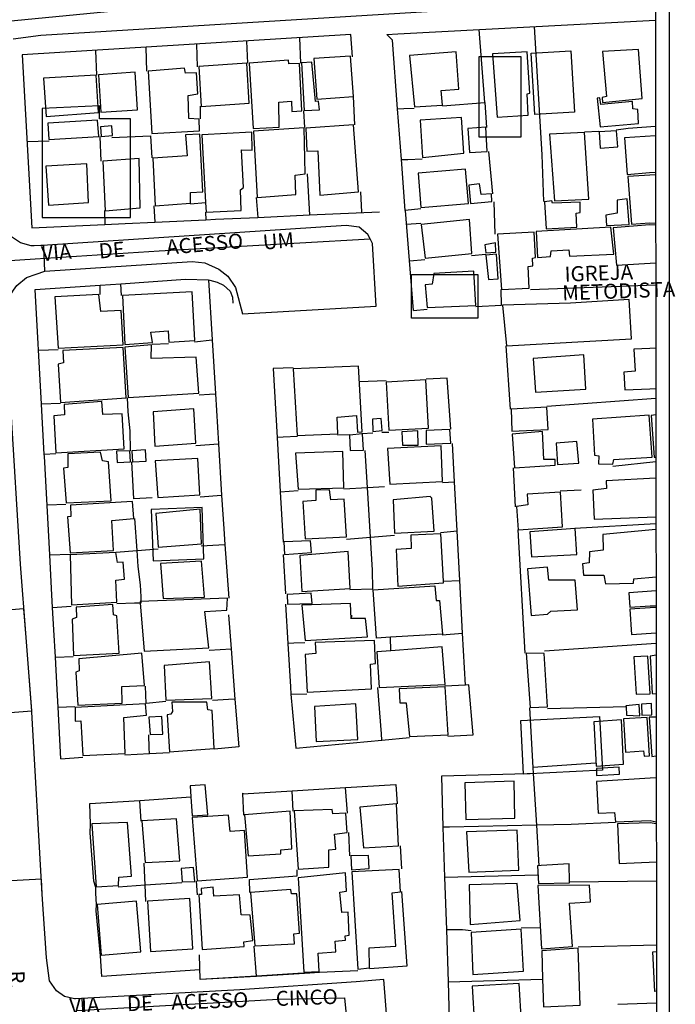
# Model space of a CAD drawing. Units: millimetres. Extents: x 185530 to 187947, y 1674286 to 1677062.
# Drawn here: x 187838 to 187947, y 1675184 to 1675348 of the extents above; entities that cross this region are included whole.
import ezdxf
from ezdxf.enums import TextEntityAlignment as Align

# ---------------------------------------------------------------- set-up
doc = ezdxf.new("R2010")
doc.units = ezdxf.units.MM
doc.header["$MEASUREMENT"] = 0
for name, color, linetype in [('EDIFICACAO_REFERENCIAL', 30, 'CONTINUOUS'), ('IMAGEM', 7, 'CONTINUOUS'), ('V-CRUZAMENTO', 1, 'CONTINUOUS'), ('V-EDIFICACAO', 50, 'CONTINUOUS'), ('V-EIXO_DE_LOGRADOURO', 3, 'CONTINUOUS'), ('V-LOTE', 1, 'CONTINUOUS'), ('V-NOME_DOS_LOGRADOUROS', 7, 'CONTINUOUS'), ('V-QUADRA', 2, 'CONTINUOUS'), ('V-TEMPLO', 4, 'CONTINUOUS'), ('V-TESTADA', 250, 'CONTINUOUS'), ('X-LIMITE_5000', 255, 'CONTINUOUS')]:
    doc.layers.add(name, color=color, linetype=linetype)
picture_1 = doc.add_image_def('image1.jpg', size_in_pixel=(4025, 4626))

msp = doc.modelspace()

# ---------------------------------------------------------------- linework, layer by layer
at = {"layer": 'EDIFICACAO_REFERENCIAL', "linetype": 'Continuous'}
for points in [[(187914.16, 1675342.19), (187921.11, 1675342.19), (187921.11, 1675328.76), (187914.16, 1675328.76)], [(187841.27, 1675333.52), (187841.27, 1675315.32), (187856.02, 1675315.32), (187856.02, 1675331.79), (187850.82, 1675331.79), (187850.82, 1675333.96)], [(187902.89, 1675305.81), (187913.93, 1675305.81), (187913.93, 1675298.54), (187902.89, 1675298.54)]]:
    msp.add_lwpolyline(points, close=True, dxfattribs=at)
at = {"layer": 'EDIFICACAO_REFERENCIAL'}
for points in [[(187922.83, 1675342.74), (187929.46, 1675343.15), (187930.09, 1675332.92), (187923.46, 1675332.51)], [(187859.78, 1675258.09), (187868.25, 1675258.4), (187867.94, 1675266.95), (187859.47, 1675266.65)], [(187921.14, 1675231.45), (187934.27, 1675232.12), (187934.73, 1675223.15), (187921.59, 1675222.48)]]:
    msp.add_lwpolyline(points, close=True, dxfattribs=at)
at = {"layer": 'V-CRUZAMENTO'}
for points in [[(187841.56, 1675310.68), (187839.95, 1675310.63), (187839.41, 1675310.61), (187837.67, 1675311.09), (187835.82, 1675312.32), (187835.25, 1675313.4), (187834.54, 1675314.76), (187824.17, 1675314.22), (187824.23, 1675313.01), (187824.78, 1675302.57), (187824.93, 1675299.69), (187835.1, 1675300.22), (187835.81, 1675302.17), (187836.5, 1675303.2), (187837.03, 1675303.99), (187838.67, 1675305.35), (187840.24, 1675305.89), (187841.7, 1675306.4)], [(187838.59, 1675245.26), (187838.22, 1675250.05), (187828.26, 1675249.28), (187828.05, 1675246.9), (187827.77, 1675245.58), (187827.14, 1675244.32), (187826.94, 1675243.91), (187826.91, 1675243.89), (187825.69, 1675242.9), (187824.98, 1675242.63), (187823.53, 1675242.08), (187822.11, 1675241.95), (187822.58, 1675236.98), (187825.18, 1675236.63), (187826.31, 1675236.48), (187828.41, 1675234.72), (187829.08, 1675232.91), (187829.26, 1675232.42), (187829.32, 1675232.26), (187839.53, 1675233.04)]]:
    msp.add_lwpolyline(points, close=True, dxfattribs=at)
msp.add_lwpolyline([(187848.24, 1675180.38), (187847.91, 1675185.08), (187846.83, 1675185.02), (187846.64, 1675185.01), (187844.98, 1675185.4), (187843.64, 1675186.34), (187842.51, 1675188), (187842.01, 1675191.82), (187841.42, 1675199.95), (187841.28, 1675202.46), (187841.14, 1675204.98), (187830.93, 1675204.4)], dxfattribs=at)
at = {"layer": 'V-EDIFICACAO'}
for points in [[(187893.19, 1675335.51), (187892.73, 1675342.23), (187892.73, 1675342.23), (187886.58, 1675341.87), (187887.09, 1675335.08)], [(187902.56, 1675342.34), (187903.36, 1675333.8), (187908.08, 1675334.09), (187907.83, 1675336.53), (187910.77, 1675336.75), (187910.33, 1675342.96), (187902.56, 1675342.34)], [(187916.4, 1675342.67), (187917.2, 1675332.1), (187922.36, 1675332.39), (187922.18, 1675335.95), (187922.61, 1675336.06), (187922.18, 1675342.96), (187916.4, 1675342.67)], [(187934.75, 1675343.03), (187935.4, 1675335.51), (187934.71, 1675335.37), (187934.78, 1675334.53), (187941.39, 1675335.18), (187940.78, 1675343.36), (187934.75, 1675343.03)], [(187858.93, 1675339.76), (187859.55, 1675329.37), (187867.51, 1675329.81), (187867.47, 1675331.73), (187865.73, 1675331.84), (187865.62, 1675335.69), (187867.25, 1675335.95), (187867, 1675339.47), (187865.18, 1675339.43), (187865.03, 1675340.23), (187858.93, 1675339.76)], [(187867.4, 1675340.52), (187867.8, 1675333.88), (187875.82, 1675334.39), (187875.4, 1675341.08), (187875.4, 1675341.08), (187867.4, 1675340.52)], [(187875.82, 1675341.11), (187876.44, 1675330.17), (187880.79, 1675330.42), (187880.73, 1675334.6), (187882.87, 1675334.75), (187882.94, 1675333), (187884.58, 1675333.15), (187884.22, 1675341.03), (187882.44, 1675341), (187882.36, 1675341.61), (187875.82, 1675341.11)], [(187884.54, 1675341.14), (187884.98, 1675333.19), (187887.52, 1675333.3), (187887.38, 1675334.75), (187886.87, 1675334.68), (187886.28, 1675341.23), (187884.54, 1675341.14)], [(187841.49, 1675338.6), (187841.93, 1675332.17), (187850.65, 1675332.86), (187850.25, 1675339.11), (187841.49, 1675338.6)], [(187850.65, 1675339.14), (187851.05, 1675332.9), (187857.19, 1675333.33), (187856.79, 1675339.58), (187850.65, 1675339.14)], [(187934.46, 1675334.17), (187934.31, 1675335.29), (187933.88, 1675335.26), (187934.38, 1675330.46), (187940.78, 1675331.04), (187940.63, 1675333.37), (187939.8, 1675333.48), (187939.76, 1675334.68), (187934.46, 1675334.17)], [(187904.34, 1675331.59), (187904.7, 1675325.34), (187911.61, 1675326.07), (187911.21, 1675332.02), (187904.34, 1675331.59)], [(187842.22, 1675331.08), (187842.37, 1675328.36), (187850.72, 1675328.86), (187850.5, 1675331.59), (187842.22, 1675331.08)], [(187850.98, 1675330.46), (187851.09, 1675328.86), (187853.01, 1675329.01), (187852.87, 1675330.61), (187850.98, 1675330.46)], [(187885.23, 1675330.24), (187885.41, 1675326.39), (187887.27, 1675326.47), (187887.59, 1675319.06), (187894.06, 1675319.6), (187893.19, 1675330.79), (187885.23, 1675330.24)], [(187912.3, 1675330.21), (187912.55, 1675326.18), (187915.53, 1675326.36), (187915.28, 1675330.39), (187912.3, 1675330.21)], [(187859.73, 1675325.23), (187860.13, 1675317.31), (187866.02, 1675317.75), (187866.02, 1675319.49), (187868.09, 1675319.64), (187867.58, 1675329.26), (187865.18, 1675329.12), (187865.43, 1675325.63), (187859.73, 1675325.23)], [(187868.54, 1675317.84), (187868.63, 1675316.22), (187874.44, 1675316.51), (187874.37, 1675319.96), (187874.84, 1675320.33), (187874.52, 1675326.61), (187876.3, 1675326.57), (187876.22, 1675329.55), (187876.22, 1675329.55), (187867.9, 1675329.12), (187867.9, 1675329.12)], [(187876.51, 1675329.77), (187877.13, 1675318.69), (187883.6, 1675319.2), (187883.45, 1675322.4), (187885.16, 1675322.62), (187884.98, 1675330.28), (187876.51, 1675329.77)], [(187925.92, 1675329.23), (187926.72, 1675318.11), (187932.46, 1675318.4), (187931.77, 1675329.52), (187925.92, 1675329.23)], [(187934.2, 1675329.63), (187934.38, 1675326.9), (187937.29, 1675327.12), (187937.11, 1675329.81), (187934.2, 1675329.63)], [(187841.86, 1675323.92), (187842.29, 1675317.38), (187849.01, 1675317.82), (187848.72, 1675324.32), (187841.86, 1675323.92)], [(187851.41, 1675324.76), (187851.78, 1675316.48), (187857.59, 1675316.98), (187857.44, 1675325.19), (187851.41, 1675324.76)], [(187904.01, 1675322.72), (187904.45, 1675317.02), (187912.41, 1675317.67), (187911.9, 1675323.41), (187904.01, 1675322.72)], [(187912.44, 1675320.73), (187912.73, 1675317.67), (187916.29, 1675318), (187916.22, 1675319.27), (187914.51, 1675319.16), (187914.22, 1675320.98), (187912.44, 1675320.73)], [(187926.43, 1675317.75), (187926.28, 1675318.11), (187925.08, 1675317.97), (187925.37, 1675313.46), (187930.46, 1675313.72), (187930.35, 1675316.08), (187931.04, 1675316.19), (187931.04, 1675317.89), (187926.43, 1675317.75)], [(187938.85, 1675318.44), (187937.18, 1675318.22), (187937.18, 1675316.04), (187935.29, 1675315.75), (187935.4, 1675314.01), (187939.22, 1675314.19), (187938.85, 1675318.44)], [(187904.52, 1675314.19), (187905.14, 1675308.56), (187912.95, 1675309.32), (187912.59, 1675314.99), (187904.52, 1675314.19)], [(187917.24, 1675312.59), (187917.93, 1675303.33), (187922.5, 1675303.58), (187922.36, 1675307.18), (187923.12, 1675307.29), (187923.05, 1675308.56), (187923.56, 1675308.67), (187923.34, 1675312.88), (187917.24, 1675312.59)], [(187923.67, 1675312.99), (187923.92, 1675308.67), (187926.1, 1675308.81), (187926.21, 1675309.79), (187929.15, 1675309.94), (187929.26, 1675308.88), (187936.64, 1675309.25), (187936.16, 1675313.75), (187923.67, 1675312.99)], [(187915.13, 1675310.77), (187915.28, 1675309.43), (187916.98, 1675309.57), (187916.91, 1675311.1), (187915.13, 1675310.77)], [(187915.31, 1675309.07), (187915.71, 1675305), (187917.35, 1675305.11), (187917.09, 1675309.25), (187915.31, 1675309.07)], [(187906.59, 1675305.98), (187906.34, 1675304.23), (187905.18, 1675304.09), (187905.5, 1675300.31), (187913.61, 1675300.67), (187913.28, 1675306.41), (187906.59, 1675305.98)], [(187843.35, 1675302.09), (187843.93, 1675293.52), (187854.75, 1675294.1), (187854.43, 1675299.84), (187851.05, 1675299.66), (187850.69, 1675302.49), (187843.35, 1675302.09)], [(187854.68, 1675302.31), (187855.08, 1675294.13), (187859.66, 1675294.5), (187859.4, 1675296.21), (187862.27, 1675296.42), (187862.38, 1675294.57), (187866.71, 1675294.82), (187866.27, 1675302.96), (187854.68, 1675302.31)], [(187844.69, 1675293.15), (187844.8, 1675291.08), (187843.93, 1675290.9), (187844.33, 1675284.51), (187855.3, 1675285.27), (187854.75, 1675293.66), (187844.69, 1675293.15)], [(187859.44, 1675291.85), (187859.51, 1675294.1), (187855.08, 1675293.74), (187855.63, 1675285.34), (187867.4, 1675286.03), (187866.96, 1675292.03), (187859.44, 1675291.85)], [(187923.16, 1675291.85), (187923.59, 1675286.18), (187931.99, 1675286.72), (187931.66, 1675292.43), (187923.16, 1675291.85)], [(187883.13, 1675290.1), (187883.82, 1675278.99), (187890.57, 1675279.28), (187890.5, 1675282.04), (187893.7, 1675282.29), (187893.88, 1675279.53), (187894.64, 1675279.6), (187894.02, 1675290.54), (187883.13, 1675290.1)], [(187898.67, 1675287.89), (187899.11, 1675279.86), (187905.72, 1675280.19), (187905.29, 1675288.29), (187898.67, 1675287.89)], [(187844.95, 1675284.14), (187844.98, 1675282.44), (187843.2, 1675282.26), (187843.53, 1675276.08), (187854.97, 1675276.77), (187854.61, 1675282.58), (187851.41, 1675282.47), (187851.23, 1675284.65), (187844.95, 1675284.14)], [(187859.8, 1675282.91), (187860.06, 1675277.21), (187866.89, 1675277.71), (187866.56, 1675283.42), (187859.8, 1675282.91)], [(187919.49, 1675283.35), (187919.63, 1675279.68), (187925.67, 1675279.97), (187925.48, 1675283.71), (187919.49, 1675283.35)], [(187896.39, 1675281.71), (187896.46, 1675279.64), (187897.98, 1675279.79), (187897.84, 1675281.82), (187896.39, 1675281.71)], [(187933.08, 1675281.71), (187933.44, 1675275.68), (187934.13, 1675275.61), (187934.09, 1675274.26), (187936.49, 1675274.19), (187936.67, 1675274.95), (187943.03, 1675275.35), (187942.56, 1675282.36), (187933.08, 1675281.71)], [(187901.29, 1675279.6), (187901.4, 1675277.35), (187904.01, 1675277.39), (187903.94, 1675279.75), (187901.29, 1675279.6)], [(187905.36, 1675279.82), (187905.36, 1675277.53), (187909.43, 1675277.71), (187909.28, 1675280), (187905.36, 1675279.82)], [(187919.67, 1675279.2), (187920.07, 1675273.57), (187926.86, 1675274.05), (187926.86, 1675274.99), (187924.94, 1675274.95), (187924.76, 1675279.64), (187919.67, 1675279.2)], [(187892.53, 1675279.06), (187892.68, 1675276.48), (187894.9, 1675276.55), (187894.71, 1675279.24), (187892.53, 1675279.06)], [(187927.01, 1675277.68), (187927.26, 1675274.12), (187930.79, 1675274.34), (187930.5, 1675277.97), (187927.01, 1675277.68)], [(187850.98, 1675276.19), (187845.56, 1675275.93), (187845.56, 1675273.65), (187844.84, 1675273.54), (187845.24, 1675267.72), (187852.79, 1675268.09), (187852.32, 1675274.59), (187851.34, 1675274.74), (187850.98, 1675276.19)], [(187853.66, 1675276.37), (187853.77, 1675274.45), (187855.99, 1675274.59), (187855.88, 1675276.44), (187853.66, 1675276.37)], [(187856.21, 1675276.44), (187856.32, 1675274.59), (187858.61, 1675274.7), (187858.53, 1675276.59), (187856.21, 1675276.44)], [(187883.53, 1675276.04), (187884, 1675270.01), (187891.59, 1675270.27), (187891.41, 1675276.3), (187883.53, 1675276.04)], [(187898.86, 1675276.81), (187899.29, 1675270.85), (187908.08, 1675271.32), (187907.83, 1675277.28), (187898.86, 1675276.81)], [(187860.13, 1675274.74), (187860.57, 1675268.63), (187867.58, 1675269.07), (187867.21, 1675275.14), (187860.13, 1675274.74)], [(187889.45, 1675268.27), (187889.23, 1675269.94), (187886.9, 1675269.87), (187886.94, 1675268.12), (187884.76, 1675267.98), (187885.16, 1675261.73), (187892.03, 1675262.09), (187891.66, 1675268.38), (187889.45, 1675268.27)], [(187920.69, 1675263.26), (187928.06, 1675263.73), (187927.74, 1675269.54), (187922.21, 1675269.18), (187922.29, 1675267.43), (187920.4, 1675267.14)], [(187846, 1675267.36), (187846.07, 1675265.44), (187845.49, 1675265.4), (187845.96, 1675259.41), (187853.16, 1675259.81), (187852.9, 1675264.82), (187856.53, 1675265.12), (187856.32, 1675267.98), (187846, 1675267.36)], [(187899.8, 1675268.23), (187900.05, 1675262.68), (187906.67, 1675263), (187906.27, 1675268.52), (187905.98, 1675268.78), (187899.8, 1675268.23)], [(187860.2, 1675265.98), (187860.6, 1675260.35), (187867.83, 1675260.93), (187867.61, 1675266.67), (187860.2, 1675265.98)], [(187922.65, 1675262.93), (187922.9, 1675258.72), (187930.5, 1675259.12), (187930.17, 1675263.47), (187922.65, 1675262.93)], [(187881.6, 1675261.22), (187881.71, 1675259.15), (187886.21, 1675259.44), (187886.03, 1675261.4), (187881.6, 1675261.22)], [(187908.21, 1675254.68), (187907.76, 1675262.6), (187902.78, 1675262.38), (187902.85, 1675260.13), (187900.31, 1675259.95), (187900.6, 1675253.85), (187908.23, 1675254.39)], [(187845.96, 1675259.08), (187846.14, 1675250.72), (187853.74, 1675251.2), (187853.56, 1675254.83), (187855.01, 1675255.01), (187854.75, 1675257.84), (187853.81, 1675257.81), (187853.56, 1675259.44), (187845.96, 1675259.08)], [(187884.25, 1675258.97), (187884.58, 1675252.94), (187892.64, 1675253.45), (187892.32, 1675259.62), (187884.25, 1675258.97)], [(187861, 1675257.63), (187861.44, 1675251.78), (187868.34, 1675252.03), (187867.87, 1675257.99), (187861, 1675257.63)], [(187922.25, 1675256.75), (187922.83, 1675248.94), (187925.56, 1675249.16), (187926.14, 1675249.67), (187930.57, 1675249.92), (187930.17, 1675254.87), (187925.81, 1675254.87), (187925.56, 1675257.04), (187922.25, 1675256.75)], [(187899.38, 1675245.32), (187897.06, 1675245.18), (187896.47, 1675253.22), (187906.79, 1675253.9), (187906.99, 1675251.46), (187907.58, 1675251.47), (187908.05, 1675245.83)], [(187857.64, 1675251.08), (187858.28, 1675242.99), (187869.07, 1675243.57), (187868.41, 1675249.63), (187872.08, 1675249.82), (187872.16, 1675251.85), (187857.62, 1675251.3)], [(187882.15, 1675252.47), (187882.18, 1675250.87), (187886.29, 1675250.98), (187886.14, 1675252.69), (187882.15, 1675252.47)], [(187846.91, 1675250.36), (187846.98, 1675248.62), (187846.29, 1675248.36), (187846.47, 1675242.26), (187854.1, 1675242.66), (187853.7, 1675248.91), (187853.19, 1675249.09), (187853.05, 1675250.76), (187846.91, 1675250.36)], [(187884.58, 1675250.65), (187885.12, 1675244.77), (187895.55, 1675245.42), (187895.19, 1675248.47), (187895.19, 1675248.47), (187892.9, 1675248.44), (187892.86, 1675249.02), (187892.83, 1675248.4), (187892.72, 1675250.98), (187884.58, 1675250.65)], [(187886.83, 1675244.44), (187886.9, 1675242.62), (187885.12, 1675242.44), (187885.49, 1675236.16), (187896.2, 1675236.74), (187896.06, 1675240.84), (187896.89, 1675240.95), (187896.71, 1675244.8), (187896.71, 1675244.8), (187886.83, 1675244.44)], [(187899.46, 1675243.08), (187897.11, 1675242.91), (187897.48, 1675236.96), (187908.52, 1675237.43), (187908.01, 1675243.71)], [(187847.38, 1675241.75), (187847.45, 1675239.72), (187846.87, 1675239.5), (187847.2, 1675233.98), (187854.61, 1675234.34), (187854.54, 1675237.1), (187858.35, 1675237.28), (187857.91, 1675242.66), (187847.38, 1675241.75)], [(187922, 1675242.66), (187922.69, 1675233.58), (187925.59, 1675233.72), (187925.05, 1675242.62), (187922, 1675242.66)], [(187940.01, 1675242.04), (187940.37, 1675235.83), (187940.37, 1675235.83), (187942.7, 1675235.9), (187942.3, 1675242.19), (187940.01, 1675242.04)], [(187861.62, 1675240.59), (187861.91, 1675234.81), (187869.58, 1675235.1), (187869.18, 1675241.21), (187861.62, 1675240.59)], [(187900.85, 1675236.7), (187900.96, 1675234.41), (187901.98, 1675234.38), (187902.56, 1675228.75), (187909.03, 1675229.07), (187908.52, 1675237.03), (187900.85, 1675236.7)], [(187846.76, 1675233.61), (187846.76, 1675231.32), (187847.71, 1675231.4), (187848.03, 1675225.62), (187855.12, 1675225.95), (187854.86, 1675231.94), (187858.68, 1675232.31), (187858.53, 1675234.23), (187846.76, 1675233.61)], [(187869.65, 1675233.11), (187868.92, 1675233.21), (187868.74, 1675234.49), (187862.89, 1675234.52), (187863, 1675232.92), (187862.75, 1675232.49), (187862.13, 1675232.38), (187862.49, 1675226.2), (187869.98, 1675226.78), (187869.65, 1675233.11)], [(187886.72, 1675233.8), (187886.98, 1675227.95), (187893.95, 1675228.27), (187893.62, 1675234.23), (187886.72, 1675233.8)], [(187938.68, 1675233.78), (187938.78, 1675232.31), (187941, 1675232.2), (187940.89, 1675234.12), (187938.67, 1675233.9)], [(187941.29, 1675234.16), (187941.33, 1675232.3), (187941.33, 1675232.3), (187942.99, 1675232.38), (187942.92, 1675234.27), (187941.29, 1675234.16)], [(187859.08, 1675231.98), (187859.26, 1675229.11), (187861.4, 1675229.18), (187861.22, 1675232.09), (187859.08, 1675231.98)], [(187938.27, 1675231.72), (187938.6, 1675226.17), (187941.58, 1675226.35), (187941.72, 1675225.51), (187942.59, 1675225.55), (187942.23, 1675231.91), (187938.27, 1675231.72)], [(187933.33, 1675231.22), (187933.69, 1675223.81), (187938.27, 1675224.13), (187937.91, 1675231.54), (187933.33, 1675231.22)], [(187933.73, 1675223.41), (187933.73, 1675222.24), (187937.58, 1675222.46), (187937.51, 1675223.66), (187933.73, 1675223.41)], [(187866.08, 1675218.69), (187866.31, 1675215.56), (187868.92, 1675215.7), (187868.45, 1675220.68), (187865.94, 1675220.54)], [(187911.93, 1675214.93), (187920.15, 1675215.16), (187920.01, 1675221.31), (187911.76, 1675221.06), (187911.93, 1675214.93)], [(187894.28, 1675216.98), (187894.9, 1675210.18), (187900.74, 1675210.55), (187900.38, 1675217.52), (187894.28, 1675216.98)], [(187866.31, 1675215.23), (187867.11, 1675204.7), (187875.53, 1675205.28), (187875.02, 1675213.09), (187872.61, 1675212.93), (187872.34, 1675215.63), (187866.31, 1675215.23)], [(187875.02, 1675215.7), (187875.64, 1675208.84), (187881.06, 1675209.2), (187881.09, 1675209.89), (187882.91, 1675210.04), (187882.62, 1675216.32), (187875.02, 1675215.7)], [(187883.31, 1675216.36), (187884, 1675206.62), (187889.08, 1675206.95), (187889.08, 1675209.86), (187890.28, 1675209.96), (187890.03, 1675212.47), (187892.14, 1675212.73), (187891.95, 1675215.99), (187889.77, 1675215.89), (187889.66, 1675216.61), (187883.31, 1675216.36)], [(187849.56, 1675214.21), (187850.29, 1675203.68), (187853.99, 1675203.9), (187854.06, 1675205.28), (187856.17, 1675205.46), (187855.52, 1675214.4), (187849.56, 1675214.21)], [(187857.88, 1675214.69), (187858.46, 1675207.75), (187864.24, 1675208.04), (187863.69, 1675215.01), (187857.88, 1675214.69)], [(187912.04, 1675212.87), (187912.44, 1675206.15), (187920.8, 1675206.48), (187920.54, 1675213.13), (187912.04, 1675212.87)], [(187892.79, 1675208.87), (187892.9, 1675206.51), (187895.84, 1675206.73), (187895.7, 1675208.91), (187892.79, 1675208.87)], [(187929.27, 1675204.55), (187929.19, 1675207.53), (187924.54, 1675207.24), (187923.92, 1675207.19), (187924.1, 1675204.26), (187929.27, 1675204.38)], [(187864.45, 1675206.77), (187864.64, 1675204.55), (187866.71, 1675204.59), (187866.52, 1675206.91), (187864.45, 1675206.77)], [(187884, 1675205.21), (187884.94, 1675189.44), (187887.49, 1675189.55), (187887.34, 1675192.6), (187890.28, 1675192.85), (187890.14, 1675194.6), (187891.88, 1675194.78), (187891.81, 1675195.54), (187892.46, 1675195.65), (187892.32, 1675199.47), (187891.26, 1675199.39), (187890.94, 1675202.81), (187892.03, 1675202.95), (187891.88, 1675206), (187884, 1675205.21)], [(187892.92, 1675206.17), (187892.92, 1675206.17), (187893.95, 1675189.98), (187895.88, 1675190.17), (187895.84, 1675193.51), (187900.27, 1675193.8), (187899.65, 1675202.7), (187901.04, 1675202.88), (187900.82, 1675206.59), (187892.92, 1675206.17)], [(187912.51, 1675204.01), (187912.66, 1675197.43), (187921.02, 1675198.05), (187920.54, 1675204.26), (187912.51, 1675204.01)], [(187923.99, 1675203.9), (187924.58, 1675193.33), (187929.77, 1675193.76), (187929.26, 1675200.96), (187932.75, 1675201.21), (187932.57, 1675203.97), (187923.99, 1675203.9)], [(187869.9, 1675202.12), (187869.79, 1675203.61), (187867.8, 1675203.39), (187867.84, 1675202.42), (187867.39, 1675202.41), (187867.94, 1675193.25), (187874.99, 1675193.76), (187874.92, 1675194.53), (187876.41, 1675194.74), (187875.97, 1675198.99), (187874.44, 1675199.03), (187874.19, 1675202.37), (187869.9, 1675202.12)], [(187876.04, 1675202.77), (187876.73, 1675193.87), (187883.34, 1675194.16), (187883.27, 1675195.83), (187884.18, 1675195.98), (187883.75, 1675202.53), (187882.84, 1675202.52), (187882.73, 1675203.24), (187876.04, 1675202.77)], [(187850.43, 1675200.77), (187851.12, 1675192.27), (187857.73, 1675192.85), (187857.01, 1675201.28), (187850.43, 1675200.77)], [(187858.86, 1675201.28), (187859.33, 1675192.89), (187866.42, 1675193.33), (187865.91, 1675201.75), (187858.86, 1675201.28)], [(187912.84, 1675196.05), (187913.1, 1675189.08), (187921.6, 1675189.62), (187921.16, 1675196.63), (187912.84, 1675196.05)], [(187924.76, 1675188.27), (187924.9, 1675183.7), (187931.04, 1675183.95), (187930.71, 1675193.44), (187924.61, 1675193)], [(187913.02, 1675187.11), (187913.39, 1675180.54), (187921.23, 1675181.01), (187920.83, 1675187.55), (187913.02, 1675187.11)]]:
    msp.add_lwpolyline(points, close=True, dxfattribs=at)
for points in [[(187943.61, 1675328.97), (187938.45, 1675328.61), (187938.89, 1675322.51), (187942.61, 1675322.85), (187943.62, 1675322.91)], [(187943.62, 1675322.48), (187943.61, 1675322.48), (187938.96, 1675322.18), (187939.61, 1675314.22), (187942.62, 1675314.47), (187943.62, 1675314.42)], [(187943.62, 1675314.07), (187942.62, 1675314.13), (187936.56, 1675313.61), (187937.11, 1675307.39), (187943.64, 1675307.8)], [(187943.65, 1675293.56), (187942.64, 1675293.51), (187940.01, 1675293.37), (187940.2, 1675289.7), (187938.31, 1675289.56), (187938.49, 1675286.58), (187942.65, 1675286.79), (187943.65, 1675286.84)], [(187943.66, 1675282.42), (187942.86, 1675282.3), (187943.39, 1675275.34), (187943.67, 1675275.39)], [(187943.67, 1675271.84), (187935.36, 1675271.39), (187935.4, 1675270.16), (187933.15, 1675269.87), (187933.37, 1675265), (187943.68, 1675265.4)], [(187943.68, 1675263.3), (187934.82, 1675262.46), (187934.89, 1675259.84), (187932.6, 1675259.59), (187932.53, 1675257.73), (187931.44, 1675257.59), (187931.59, 1675255.7), (187935, 1675255.7), (187935.26, 1675254.21), (187939.94, 1675254.32), (187940.01, 1675255.05), (187943.69, 1675255.38)], [(187943.69, 1675253.08), (187939.14, 1675252.76), (187939.32, 1675250.32), (187942.69, 1675250.57), (187943.68, 1675250.59)], [(187943.69, 1675250.26), (187942.69, 1675250.23), (187939.32, 1675250), (187939.58, 1675245.78), (187943.7, 1675246.08)], [(187943.69, 1675242.33), (187942.7, 1675242.19), (187943.03, 1675235.94), (187943.71, 1675235.9)], [(187943.71, 1675231.98), (187942.52, 1675231.97), (187942.98, 1675225.44), (187943.72, 1675225.54)], [(187943.72, 1675221.89), (187942.72, 1675221.83), (187933.73, 1675221.26), (187934.06, 1675215.99), (187936.78, 1675216.07), (187936.93, 1675214.54), (187942.73, 1675214.74), (187943.73, 1675214.53)], [(187943.73, 1675214.21), (187942.73, 1675214.35), (187937.25, 1675214.21), (187937.25, 1675214.21), (187937.51, 1675207.6), (187943.75, 1675207.86)], [(187943.77, 1675186.27), (187943.48, 1675186.23), (187943.18, 1675192.84), (187943.77, 1675192.91)]]:
    msp.add_lwpolyline(points, dxfattribs=at)
at = {"layer": 'V-EIXO_DE_LOGRADOURO'}
for points in [[(187943.58, 1675355.25), (187862.52, 1675350.64), (187834.92, 1675348)], [(187840.08, 1675308.43), (187860.78, 1675309.79), (187895.98, 1675311.76)], [(187831.51, 1675307.87), (187840.08, 1675308.43)], [(187846.92, 1675183.08), (187880.72, 1675184.94), (187891.69, 1675185.16), (187893.88, 1675163.18)]]:
    msp.add_lwpolyline(points, dxfattribs=at)
at = {"layer": 'V-LOTE'}
for points in [[(187898.79, 1675345.88), (187900.61, 1675345.98), (187943.58, 1675348.27)], [(187924.97, 1675317.99), (187924.67, 1675325.8), (187923.4, 1675347.18)], [(187892.79, 1675345.86), (187837.92, 1675342.47), (187839.53, 1675313.61)], [(187884.4, 1675341.08), (187884.23, 1675345.29)], [(187893.06, 1675342.12), (187892.79, 1675345.86)], [(187900.56, 1675333.47), (187899.69, 1675344.92), (187898.79, 1675345.88)], [(187915.14, 1675334.55), (187914.19, 1675346.68)], [(187858.73, 1675339.75), (187858.62, 1675343.71)], [(187867.18, 1675340.5), (187867.05, 1675344.23)], [(187875.57, 1675341.11), (187875.42, 1675344.75)], [(187850.4, 1675339.1), (187850.23, 1675343.2)], [(187893.41, 1675330.8), (187893.19, 1675335.51)], [(187867.68, 1675331.8), (187867.68, 1675333.89)], [(187908.08, 1675333.95), (187915.14, 1675334.55)], [(187915.14, 1675334.55), (187915.38, 1675330.33)], [(187884.88, 1675333.16), (187885.04, 1675330.33)], [(187900.56, 1675333.47), (187901.62, 1675333.51), (187903.34, 1675333.58)], [(187901.21, 1675324.99), (187900.56, 1675333.47)], [(187937.05, 1675329.95), (187939.05, 1675330.27), (187943.61, 1675330.56)], [(187851.09, 1675324.74), (187850.92, 1675328.87)], [(187852.86, 1675328.68), (187859.36, 1675328.98), (187859.54, 1675325.3)], [(187931.75, 1675329.64), (187934.15, 1675329.76)], [(187842.41, 1675328.06), (187838.75, 1675327.97)], [(187915.71, 1675326.35), (187916.4, 1675319.31)], [(187901.21, 1675324.99), (187902.26, 1675325.03), (187904.69, 1675325.14)], [(187901.85, 1675316.51), (187901.21, 1675324.99)], [(187885.47, 1675322.65), (187885.87, 1675315.77)], [(187894.36, 1675319.6), (187894.57, 1675316.22)], [(187859.92, 1675317.28), (187860.05, 1675314.56)], [(187866, 1675317.6), (187868.54, 1675317.84)], [(187876.99, 1675318.68), (187877.25, 1675315.37)], [(187916.86, 1675312.54), (187916.68, 1675317.96)], [(187851.67, 1675316.51), (187851.71, 1675314.18)], [(187868.54, 1675316.21), (187868.57, 1675314.96)], [(187877.25, 1675315.37), (187885.87, 1675315.77)], [(187885.87, 1675315.77), (187897.56, 1675316.31)], [(187904.47, 1675316.78), (187901.85, 1675316.51)], [(187903.23, 1675299.83), (187901.86, 1675316.51)], [(187839.53, 1675313.61), (187851.71, 1675314.18)], [(187851.71, 1675314.18), (187855.13, 1675314.34)], [(187855.13, 1675314.34), (187860.05, 1675314.56)], [(187860.05, 1675314.56), (187868.57, 1675314.96)], [(187868.57, 1675314.96), (187870.21, 1675315.04)], [(187870.21, 1675315.04), (187877.25, 1675315.37)], [(187902.06, 1675314.22), (187904.42, 1675314.41)], [(187912.91, 1675309.03), (187915.3, 1675309.24)], [(187902.59, 1675308.11), (187905.11, 1675308.35)], [(187840.11, 1675303.32), (187850.93, 1675304.06)], [(187850.93, 1675304.06), (187854.41, 1675304.3)], [(187850.96, 1675302.51), (187850.93, 1675304.06)], [(187854.41, 1675304.3), (187865.18, 1675305.03)], [(187854.49, 1675302.31), (187854.41, 1675304.3)], [(187865.18, 1675305.03), (187869.03, 1675304.92)], [(187869.03, 1675304.92), (187869.23, 1675304.91)], [(187869.03, 1675304.92), (187869.64, 1675294.93)], [(187869.23, 1675304.91), (187870.48, 1675304.58), (187871.51, 1675304.07), (187872.62, 1675303.05), (187873, 1675302.07), (187873.06, 1675301.07)], [(187943.64, 1675304.07), (187922.75, 1675303.25)], [(187841.15, 1675284.19), (187840.11, 1675303.32)], [(187913.61, 1675300.49), (187917.91, 1675300.71), (187917.82, 1675303.32)], [(187903.23, 1675299.83), (187905.49, 1675300.03)], [(187859.61, 1675294.21), (187862.32, 1675294.32)], [(187866.68, 1675294.62), (187869.64, 1675294.93)], [(187869.64, 1675294.93), (187870.18, 1675285.93)], [(187843.92, 1675293.29), (187840.69, 1675293.14)], [(187918.63, 1675293.92), (187919.35, 1675283.39)], [(187883.15, 1675290.27), (187879.83, 1675290.15), (187880.48, 1675278.62)], [(187898.68, 1675288.07), (187894.17, 1675287.91)], [(187909.47, 1675280.06), (187908.81, 1675288.55), (187905.32, 1675288.39)], [(187844.3, 1675284.33), (187841.15, 1675284.19)], [(187855.99, 1675276.42), (187855.95, 1675279.75), (187855.59, 1675282.9), (187855.5, 1675285.27)], [(187867.45, 1675285.74), (187869.18, 1675285.86), (187870.18, 1675285.93)], [(187870.18, 1675285.93), (187870.69, 1675277.59)], [(187925.49, 1675283.87), (187943.64, 1675285.22)], [(187841.61, 1675275.83), (187841.15, 1675284.19)], [(187894.61, 1675279.33), (187896.41, 1675279.45)], [(187897.93, 1675279.51), (187899.11, 1675279.54)], [(187883.85, 1675278.81), (187881.48, 1675278.68), (187880.48, 1675278.62)], [(187880.48, 1675278.62), (187880.98, 1675269.59)], [(187890.54, 1675279.1), (187892.47, 1675279.14)], [(187866.89, 1675277.29), (187870.69, 1675277.59)], [(187870.69, 1675277.59), (187871.21, 1675269.03)], [(187895.52, 1675270.3), (187895.15, 1675276.5)], [(187910.05, 1675271.27), (187909.71, 1675277.65)], [(187843.52, 1675275.92), (187841.61, 1675275.83)], [(187841.63, 1675275.51), (187841.61, 1675275.83)], [(187842.53, 1675259.06), (187841.63, 1675275.51)], [(187859.61, 1675268.6), (187856.56, 1675268.42), (187856.2, 1675274.57)], [(187936.49, 1675273.89), (187943.67, 1675274.66)], [(187920.24, 1675267.07), (187919.91, 1675273.59)], [(187908.06, 1675271.14), (187910.05, 1675271.27)], [(187910.49, 1675263.07), (187910.05, 1675271.27)], [(187880.98, 1675269.59), (187883.99, 1675269.78)], [(187880.98, 1675269.59), (187881.45, 1675261.2)], [(187891.57, 1675270.09), (187895.52, 1675270.3)], [(187895.52, 1675270.3), (187898.39, 1675270.46)], [(187896.03, 1675262.01), (187895.52, 1675270.3)], [(187927.69, 1675269.73), (187931.2, 1675269.93)], [(187867.63, 1675268.74), (187871.21, 1675269.03)], [(187871.21, 1675269.03), (187871.55, 1675263.43), (187871.74, 1675260.8)], [(187842.14, 1675267.4), (187845.22, 1675267.53)], [(187857.11, 1675259.78), (187856.72, 1675265.14)], [(187907.72, 1675262.79), (187910.49, 1675263.07)], [(187910.93, 1675254.8), (187910.49, 1675263.07)], [(187921.86, 1675242.67), (187920.69, 1675263.26)], [(187930.14, 1675263.54), (187943.68, 1675264.28)], [(187892.05, 1675261.69), (187896.03, 1675262.01)], [(187892.62, 1675253.29), (187896.43, 1675253.42), (187896.36, 1675256.49), (187896.03, 1675262.01)], [(187896.03, 1675262.01), (187900.03, 1675262.34)], [(187853.57, 1675259.5), (187857.11, 1675259.78)], [(187857.11, 1675259.78), (187860.59, 1675260.06)], [(187857.8, 1675251.09), (187857.76, 1675252.08), (187857.69, 1675254.04), (187857.3, 1675257.11), (187857.11, 1675259.78)], [(187867.77, 1675260.58), (187870.72, 1675260.74)], [(187870.72, 1675260.74), (187871.74, 1675260.8)], [(187871.74, 1675260.8), (187872.39, 1675251.83)], [(187842.53, 1675259.06), (187845.94, 1675259.2)], [(187842.83, 1675253.45), (187842.53, 1675259.06)], [(187881.48, 1675259.15), (187881.87, 1675252.55)], [(187908.21, 1675254.68), (187910.93, 1675254.8)], [(187911.41, 1675245.98), (187910.93, 1675254.8)], [(187843, 1675250.31), (187842.83, 1675253.45)], [(187843, 1675250.31), (187846.1, 1675250.53)], [(187843.21, 1675246.58), (187843, 1675250.31)], [(187853.73, 1675250.93), (187856.64, 1675251.04), (187857.8, 1675251.09)], [(187881.88, 1675250.83), (187882.26, 1675244.29)], [(187872.33, 1675249.06), (187872.77, 1675243.39)], [(187843.46, 1675241.99), (187843.21, 1675246.58)], [(187899.46, 1675243.08), (187899.38, 1675245.32)], [(187908.02, 1675245.73), (187911.41, 1675245.98)], [(187911.87, 1675237.35), (187911.41, 1675245.98)], [(187869.11, 1675243.17), (187872.77, 1675243.39)], [(187872.77, 1675243.39), (187873.43, 1675234.98)], [(187883.27, 1675244.33), (187882.26, 1675244.29)], [(187882.26, 1675244.29), (187882.67, 1675237.07), (187882.78, 1675235.83)], [(187885.1, 1675244.4), (187883.27, 1675244.33)], [(187925.09, 1675243.07), (187943.7, 1675244.31)], [(187843.46, 1675241.99), (187846.43, 1675242.12)], [(187843.75, 1675236.59), (187843.46, 1675241.99)], [(187861.88, 1675234.61), (187858.62, 1675234.3), (187858.51, 1675237.19)], [(187897.87, 1675229.2), (187897.29, 1675236.94)], [(187911.87, 1675237.35), (187908.46, 1675237.14)], [(187908.97, 1675228.83), (187913.16, 1675229.04), (187912.47, 1675237.39), (187911.87, 1675237.35)], [(187843.91, 1675233.65), (187843.75, 1675236.59)], [(187882.78, 1675235.83), (187885.4, 1675235.86)], [(187882.78, 1675235.83), (187883.59, 1675226.83)], [(187843.91, 1675233.65), (187846.69, 1675233.8)], [(187844.38, 1675225.07), (187843.91, 1675233.65)], [(187873.43, 1675234.98), (187872.36, 1675234.93), (187869.7, 1675234.79)], [(187873.43, 1675234.98), (187874.05, 1675227.03), (187870.01, 1675226.64)], [(187922.55, 1675233.55), (187923.14, 1675223.59)], [(187925.57, 1675233.42), (187938.68, 1675233.78)], [(187859.13, 1675226.87), (187859.05, 1675229.05)], [(187897.94, 1675228.17), (187897.87, 1675229.2)], [(187897.94, 1675228.17), (187902.54, 1675228.59)], [(187859.16, 1675225.87), (187859.13, 1675226.87)], [(187883.59, 1675226.83), (187897.94, 1675228.17)], [(187844.38, 1675225.07), (187848.07, 1675225.33)], [(187859.16, 1675225.87), (187855.05, 1675225.66)], [(187862.49, 1675226.04), (187859.16, 1675225.87)], [(187933.66, 1675224.33), (187923.14, 1675223.59)], [(187923.14, 1675223.59), (187923.2, 1675222.57)], [(187922.18, 1675222.54), (187907.87, 1675222.13), (187908.14, 1675213.65)], [(187923.2, 1675222.57), (187922.18, 1675222.54)], [(187923.2, 1675222.57), (187923.72, 1675213.96)], [(187891.85, 1675220.25), (187900.28, 1675220.77), (187900.5, 1675217.53)], [(187857.54, 1675218.12), (187866.08, 1675218.69)], [(187874.74, 1675219.18), (187874.73, 1675219.33), (187874.71, 1675219.18), (187874.74, 1675219.18)], [(187874.74, 1675219.18), (187882.95, 1675219.69)], [(187874.91, 1675215.65), (187874.74, 1675219.18)], [(187882.95, 1675219.69), (187891.85, 1675220.25)], [(187883.13, 1675216.32), (187882.95, 1675219.69)], [(187892.2, 1675215.96), (187891.85, 1675220.25)], [(187849.2, 1675217.57), (187857.54, 1675218.12)], [(187849.31, 1675214.17), (187849.2, 1675217.57)], [(187857.77, 1675214.67), (187857.61, 1675217.12), (187857.54, 1675218.12)], [(187923.72, 1675213.96), (187909.22, 1675213.67), (187908.14, 1675213.65)], [(187936.91, 1675214.41), (187929.54, 1675214.08), (187923.72, 1675213.96)], [(187923.72, 1675213.96), (187924.12, 1675207.21)], [(187892.58, 1675208.84), (187892.42, 1675212.75)], [(187908.14, 1675213.65), (187908.41, 1675205.32)], [(187901.3, 1675206.69), (187901.06, 1675210.52)], [(187858.45, 1675204), (187858.28, 1675207.65)], [(187875.91, 1675202.77), (187875.87, 1675204.92), (187883.83, 1675205.52), (187883.8, 1675206.53)], [(187908.41, 1675205.32), (187924.01, 1675205.72)], [(187853.96, 1675203.7), (187858.45, 1675204)], [(187858.45, 1675204), (187864.59, 1675204.41)], [(187858.58, 1675201.25), (187858.45, 1675204)], [(187867.16, 1675202.38), (187866.99, 1675204.63)], [(187908.41, 1675205.32), (187908.7, 1675196.51)], [(187929.27, 1675204.55), (187943.74, 1675204.69)], [(187850.33, 1675200.75), (187850.29, 1675201.71), (187850.24, 1675202.63), (187850.2, 1675203.6)], [(187895.9, 1675190.07), (187902.18, 1675190.54), (187901.25, 1675202.94)], [(187908.7, 1675196.51), (187908.98, 1675187.87)], [(187912.82, 1675196.35), (187911.37, 1675196.51), (187908.7, 1675196.51)], [(187924.38, 1675196.86), (187921.19, 1675196.82)], [(187930.7, 1675193.7), (187943.75, 1675193.99)], [(187877, 1675188.79), (187876.61, 1675193.81)], [(187867.59, 1675189.85), (187851.23, 1675188.73), (187850.97, 1675192.19)], [(187867.63, 1675188.21), (187867.53, 1675192.33)], [(187885.94, 1675189.29), (187883.94, 1675189.22), (187877, 1675188.79)], [(187893.95, 1675189.69), (187887.53, 1675189.38)], [(187877, 1675188.79), (187867.63, 1675188.21)], [(187877, 1675188.76), (187877, 1675188.79)], [(187908.98, 1675187.87), (187924.76, 1675188.27)], [(187908.98, 1675187.87), (187909.25, 1675179.52)], [(187937.33, 1675184.1), (187943.76, 1675184.32)]]:
    msp.add_lwpolyline(points, dxfattribs=at)
at = {"layer": 'V-QUADRA'}
for points in [[(187836.41, 1675345.17), (187841.04, 1675345.74), (187943.58, 1675352.07)], [(187837.03, 1675303.99), (187838.67, 1675305.35), (187840.24, 1675305.89), (187841.7, 1675306.4), (187866.28, 1675307.98), (187868.4, 1675307.78), (187870.72, 1675306.72), (187872.24, 1675305.58), (187873.54, 1675303.67), (187874.68, 1675299.3), (187896.97, 1675300.55), (187896.38, 1675311), (187895.98, 1675311.76), (187895.6, 1675312.5), (187894.16, 1675313.75), (187891.97, 1675313.99), (187842.16, 1675310.7), (187839.95, 1675310.63), (187839.41, 1675310.61), (187837.67, 1675311.09), (187835.82, 1675312.32)], [(187900.25, 1675162.56), (187898.29, 1675188.24), (187893.63, 1675187.83), (187874.25, 1675186.5), (187846.83, 1675185.02), (187846.64, 1675185.01), (187844.98, 1675185.4), (187843.64, 1675186.34), (187842.51, 1675188), (187842.01, 1675191.82), (187841.42, 1675199.95), (187841.28, 1675202.46), (187839.54, 1675232.83), (187839.53, 1675233), (187838.59, 1675245.26), (187837.65, 1675257.5), (187836.03, 1675283.89)]]:
    msp.add_lwpolyline(points, dxfattribs=at)
at = {"layer": 'V-TEMPLO'}
msp.add_lwpolyline([(187939.59, 1675295.09), (187939.22, 1675301.66), (187929.43, 1675301.08), (187918.07, 1675300.73), (187918.74, 1675293.96), (187918.74, 1675293.96), (187939.59, 1675295.09)], close=True, dxfattribs=at)
at = {"layer": 'V-TESTADA'}
for points in [[(187898.79, 1675345.88), (187900.61, 1675345.98), (187943.58, 1675348.27)], [(187892.79, 1675345.86), (187837.92, 1675342.47), (187839.53, 1675313.61)], [(187877.25, 1675315.37), (187885.87, 1675315.77)], [(187885.87, 1675315.77), (187897.56, 1675316.31)], [(187903.23, 1675299.83), (187901.86, 1675316.51)], [(187839.53, 1675313.61), (187851.71, 1675314.18)], [(187851.71, 1675314.18), (187855.13, 1675314.34)], [(187855.13, 1675314.34), (187860.05, 1675314.56)], [(187860.05, 1675314.56), (187868.57, 1675314.96)], [(187868.57, 1675314.96), (187870.21, 1675315.04)], [(187870.21, 1675315.04), (187877.25, 1675315.37)], [(187840.11, 1675303.32), (187850.93, 1675304.06)], [(187850.93, 1675304.06), (187854.41, 1675304.3)], [(187854.41, 1675304.3), (187865.18, 1675305.03)], [(187865.18, 1675305.03), (187869.03, 1675304.92)], [(187869.03, 1675304.92), (187869.23, 1675304.91)], [(187869.23, 1675304.91), (187870.48, 1675304.58), (187871.51, 1675304.07), (187872.62, 1675303.05), (187873, 1675302.07), (187873.06, 1675301.07)], [(187841.15, 1675284.19), (187840.11, 1675303.32)], [(187841.61, 1675275.83), (187841.15, 1675284.19)], [(187841.63, 1675275.51), (187841.61, 1675275.83)], [(187842.53, 1675259.06), (187841.63, 1675275.51)], [(187842.83, 1675253.45), (187842.53, 1675259.06)], [(187843, 1675250.31), (187842.83, 1675253.45)], [(187843.21, 1675246.58), (187843, 1675250.31)], [(187843.46, 1675241.99), (187843.21, 1675246.58)], [(187843.75, 1675236.59), (187843.46, 1675241.99)], [(187843.91, 1675233.65), (187843.75, 1675236.59)], [(187844.38, 1675225.07), (187843.91, 1675233.65)], [(187849.31, 1675214.17), (187849.2, 1675217.57)], [(187850.2, 1675203.6), (187849.89, 1675204.63), (187849.29, 1675212.72), (187849.31, 1675214.17)], [(187850.33, 1675200.75), (187850.29, 1675201.71), (187850.24, 1675202.63), (187850.2, 1675203.6)], [(187850.97, 1675192.19), (187850.25, 1675199.71), (187850.33, 1675200.75)], [(187867.59, 1675189.85), (187851.23, 1675188.73), (187850.97, 1675192.19)], [(187885.94, 1675189.29), (187877, 1675188.76)], [(187887.53, 1675189.38), (187885.94, 1675189.29)], [(187893.95, 1675189.69), (187887.53, 1675189.38)], [(187877, 1675188.76), (187867.63, 1675188.21)]]:
    msp.add_lwpolyline(points, dxfattribs=at)
at = {"layer": 'X-LIMITE_5000'}
msp.add_lwpolyline([(187943.58, 1675352.15), (187943.61, 1675329.16), (187943.62, 1675322.58), (187943.62, 1675314.21), (187943.63, 1675307.91), (187943.65, 1675293.56), (187943.65, 1675286.84), (187943.66, 1675282.47), (187943.67, 1675275.39), (187943.67, 1675274.66), (187943.67, 1675271.84), (187943.68, 1675265.4), (187943.68, 1675264.28), (187943.68, 1675263.3), (187943.69, 1675255.38), (187943.69, 1675253.08), (187943.69, 1675250.3), (187943.7, 1675246.08), (187943.7, 1675244.31), (187943.7, 1675242.22), (187943.71, 1675235.94), (187943.71, 1675232.08), (187943.72, 1675225.65), (187943.72, 1675221.89), (187943.73, 1675214.37), (187943.74, 1675208.01), (187943.76, 1675192.99), (187943.77, 1675186.27), (187943.77, 1675182.3)], dxfattribs=at)

# ---------------------------------------------------------------- texts
at = {"layer": 'V-NOME_DOS_LOGRADOUROS'}
for s, rotation, p in [('ACESSO', 5, (187862.14, 1675308.35)), ('UM', 5, (187878.25, 1675309.19)), ('VIA', 5, (187841.3, 1675307.26)), ('DE', 5, (187850.88, 1675307.71)), ('IGREJA', 2, (187928.5, 1675303.86)), ('METODISTA', 2, (187928.11, 1675300.73)), ('R.', 271, (187835.04, 1675189.7)), ('VIA      DE    ACESSO      CINCO', 2, (187845.86, 1675181.82))]:
    msp.add_text(s, height=2.5, rotation=rotation, dxfattribs=at).set_placement(p, align=Align.BOTTOM_LEFT)

# ---------------------------------------------------------------- referenced raster images: frames only (the image files are external)
at = {"layer": 'IMAGEM'}
image = msp.add_image(picture_1, insert=(185530.46, 1674286.06), size_in_units=(2415.42, 2776.08), dxfattribs=at)
image.dxf.flags = 7

doc.saveas('drawing.dxf')
